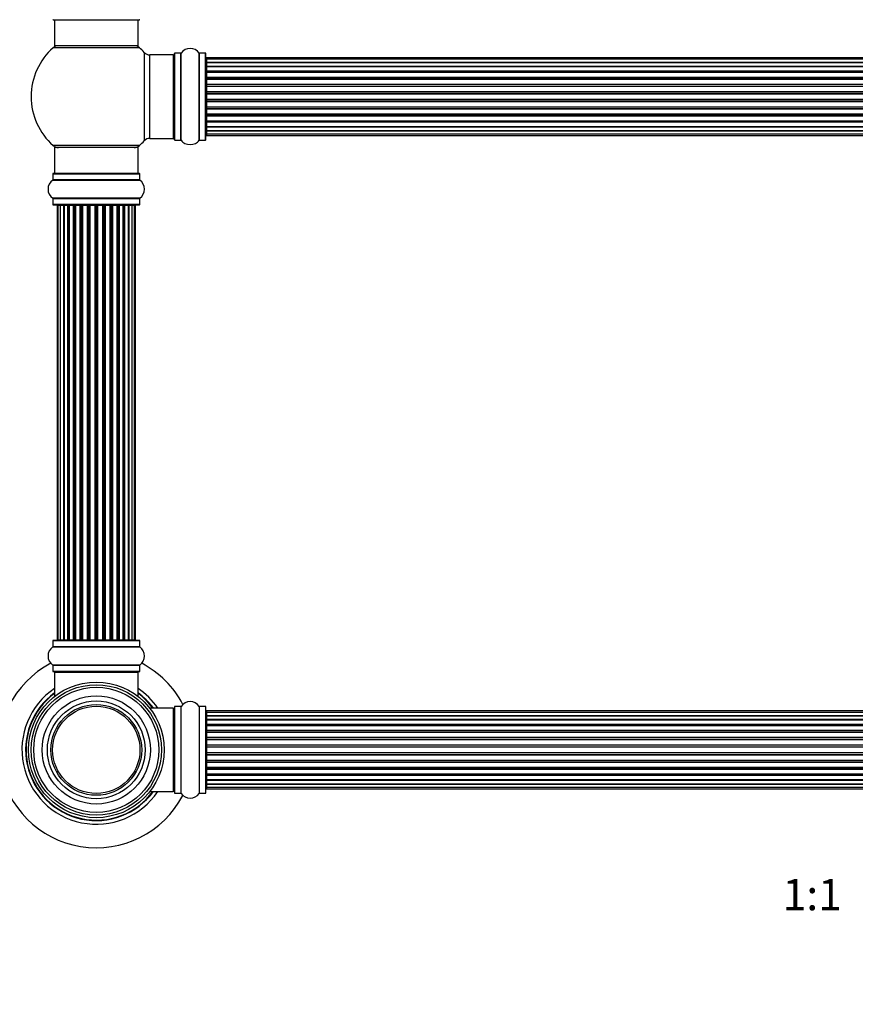
# Model space of a CAD drawing. Units: millimetres. Extents: x 0 to 1446, y 0 to 2069.
# Drawn here: x 476 to 796, y 1034 to 1412 of the extents above; entities that cross this region are included whole.
import ezdxf
from ezdxf import colors
from ezdxf.entities.mleader import LeaderData, LeaderLine
from ezdxf.enums import TextEntityAlignment as Align
from ezdxf.math import Vec2, Vec3

# ---------------------------------------------------------------- set-up
doc = ezdxf.new("R2010")
doc.units = ezdxf.units.MM
doc.layers.add('DV1_Défaut', color=7, linetype='Continuous')
doc.layers.add('Défaut', color=7, linetype='Continuous')
doc.styles.add('SEACAD_ArialB', font='arialbd.ttf')

# ---------------------------------------------------------------- blocks, each defined once
blk = doc.blocks.new('_DOT')
at = {"color": 0}
blk.add_line((0, 0), (-1, 0), dxfattribs=at)
at = {"color": 0, "const_width": 0.333}
blk.add_lwpolyline([(-0.1665, 0, 1), (0.1665, 0, 1)], format="xyb", close=True, dxfattribs=at)
blk = doc.blocks.new('SE')
at = {"layer": 'DV1_Défaut', "color": 7, "linetype": 'Continuous'}
for p, q in [((488.66, 1412.03), (521.76, 1412.03)), ((489.21, 1412.03), (489.21, 1402.03)), ((521.21, 1402.03), (521.21, 1412.03)), ((521.74, 1401.28), (488.67, 1401.28)), ((521.21, 1402.03), (489.21, 1402.03)), ((523.57, 1399.49), (523.57, 1365.56)), ((525.77, 1366.53), (525.77, 1398.53)), ((534.71, 1398.53), (525.77, 1398.53)), ((534.71, 1398.53), (534.71, 1366.53)), ((535.21, 1365.98), (535.21, 1399.08)), ((535.31, 1365.88), (535.31, 1399.18)), ((537.65, 1399.18), (535.31, 1399.18)), ((537.65, 1365.88), (537.65, 1399.18)), ((537.74, 1365.83), (537.74, 1399.22)), ((544.68, 1365.83), (544.68, 1399.22)), ((544.76, 1365.88), (544.76, 1399.18)), ((547.11, 1399.18), (544.76, 1399.18)), ((547.11, 1365.88), (547.11, 1399.18)), ((547.21, 1365.98), (547.21, 1399.08)), ((547.41, 1397.45), (547.41, 1396.84)), ((1013.01, 1397.45), (547.41, 1397.45)), ((547.41, 1396.84), (547.41, 1395.65)), ((1013.01, 1396.84), (547.41, 1396.84)), ((547.41, 1395.65), (547.41, 1394.26)), ((547.41, 1395.65), (1013.01, 1395.65)), ((1013.01, 1395.65), (547.41, 1395.65)), ((547.41, 1394.26), (1013.01, 1394.26)), ((547.41, 1394.02), (547.41, 1394.26)), ((1013.01, 1394.02), (547.41, 1394.02)), ((547.41, 1393.93), (547.41, 1392.36)), ((1013.01, 1393.93), (547.41, 1393.93)), ((547.41, 1392.36), (1013.01, 1392.36)), ((547.41, 1392.11), (547.41, 1392.36)), ((1013.01, 1392.11), (547.41, 1392.11)), ((547.41, 1392.11), (547.41, 1391.68)), ((547.41, 1391.75), (547.41, 1390.03)), ((1013.01, 1391.75), (547.41, 1391.75)), ((547.41, 1390.03), (1013.01, 1390.03)), ((547.41, 1389.78), (547.41, 1390.03)), ((1013.01, 1389.78), (547.41, 1389.78)), ((547.41, 1389.78), (547.41, 1389.27)), ((547.41, 1389.27), (1013.01, 1389.27)), ((547.41, 1389.22), (547.41, 1389.27)), ((547.41, 1389.22), (547.41, 1387.36)), ((1013.01, 1389.22), (547.41, 1389.22)), ((547.41, 1387.36), (1013.01, 1387.36)), ((547.41, 1387.13), (547.41, 1387.36)), ((1013.01, 1387.13), (547.41, 1387.13)), ((547.41, 1387.13), (547.41, 1386.57)), ((547.41, 1386.57), (1013.01, 1386.57)), ((547.41, 1386.44), (547.41, 1386.57)), ((547.41, 1386.44), (547.41, 1384.49)), ((1013.01, 1386.44), (547.41, 1386.44)), ((547.41, 1384.49), (1013.01, 1384.49)), ((547.41, 1384.28), (547.41, 1384.49)), ((1013.01, 1384.28), (547.41, 1384.28)), ((547.41, 1384.28), (547.41, 1383.7)), ((547.41, 1383.7), (1013.01, 1383.7)), ((547.41, 1383.7), (547.41, 1383.52)), ((547.41, 1383.52), (547.41, 1381.53)), ((1013.01, 1383.52), (547.41, 1383.52)), ((547.41, 1381.53), (1013.01, 1381.53)), ((547.41, 1381.35), (547.41, 1381.53)), ((547.41, 1381.35), (547.41, 1380.77)), ((1013.01, 1381.35), (547.41, 1381.35)), ((547.41, 1380.77), (1013.01, 1380.77)), ((547.41, 1380.56), (547.41, 1380.77)), ((547.41, 1380.56), (547.41, 1378.62)), ((1013.01, 1380.56), (547.41, 1380.56)), ((547.41, 1378.48), (547.41, 1378.62)), ((547.41, 1378.62), (1013.01, 1378.62)), ((547.41, 1378.48), (547.41, 1377.92)), ((1013.01, 1378.48), (547.41, 1378.48)), ((547.41, 1377.92), (1013.01, 1377.92)), ((547.41, 1377.69), (547.41, 1377.92)), ((547.41, 1377.69), (547.41, 1375.83)), ((1013.01, 1377.69), (547.41, 1377.69)), ((547.41, 1375.78), (547.41, 1375.83)), ((547.41, 1375.83), (1013.01, 1375.83)), ((547.41, 1375.78), (547.41, 1375.28)), ((1013.01, 1375.78), (547.41, 1375.78)), ((547.41, 1375.28), (1013.01, 1375.28)), ((547.41, 1375.03), (547.41, 1375.28)), ((547.41, 1375.03), (547.41, 1373.3)), ((1013.01, 1375.03), (547.41, 1375.03)), ((547.41, 1373.38), (547.41, 1372.94)), ((547.41, 1373.3), (1013.01, 1373.3)), ((547.41, 1372.94), (1013.01, 1372.94)), ((547.41, 1372.69), (547.41, 1372.94)), ((547.41, 1372.69), (547.41, 1371.12)), ((1013.01, 1372.69), (547.41, 1372.69)), ((547.41, 1371.12), (1013.01, 1371.12)), ((547.41, 1371.03), (1013.01, 1371.03)), ((547.41, 1370.79), (547.41, 1371.03)), ((547.41, 1370.79), (547.41, 1369.4)), ((1013.01, 1370.79), (547.41, 1370.79)), ((547.41, 1369.4), (547.41, 1368.21)), ((1013.01, 1369.4), (547.41, 1369.4)), ((547.41, 1369.4), (1013.01, 1369.4)), ((547.41, 1368.21), (547.41, 1367.6)), ((547.41, 1368.21), (1013.01, 1368.21)), ((547.41, 1367.6), (1013.01, 1367.6)), ((521.74, 1363.78), (488.67, 1363.78)), ((521.21, 1363.03), (489.21, 1363.03)), ((489.21, 1363.03), (489.21, 1353.03)), ((521.21, 1353.03), (521.21, 1363.03)), ((525.77, 1366.53), (534.71, 1366.53)), ((535.31, 1365.88), (537.65, 1365.88)), ((544.76, 1365.88), (547.11, 1365.88)), ((488.56, 1352.93), (521.86, 1352.93)), ((488.56, 1352.93), (488.56, 1350.58)), ((521.76, 1353.03), (488.66, 1353.03)), ((521.86, 1350.58), (521.86, 1352.93)), ((488.51, 1350.5), (521.9, 1350.5)), ((521.86, 1350.58), (488.56, 1350.58)), ((521.9, 1343.56), (488.51, 1343.56)), ((488.56, 1343.47), (521.86, 1343.47)), ((488.56, 1343.47), (488.56, 1341.13)), ((521.86, 1341.13), (488.56, 1341.13)), ((488.66, 1341.03), (521.76, 1341.03)), ((490.51, 1340.83), (490.21, 1340.83)), ((490.21, 1340.83), (490.21, 1174.23)), ((491.42, 1340.83), (490.51, 1340.83)), ((490.51, 1340.83), (490.51, 1174.23)), ((492.71, 1340.83), (491.42, 1340.83)), ((491.42, 1340.83), (491.42, 1174.23)), ((492.71, 1174.23), (492.71, 1340.83)), ((492.71, 1340.83), (492.88, 1340.83)), ((494.36, 1340.83), (492.88, 1340.83)), ((492.88, 1340.83), (492.88, 1174.23)), ((494.36, 1174.23), (494.36, 1340.83)), ((494.36, 1340.83), (494.61, 1340.83)), ((494.84, 1340.83), (494.61, 1340.83)), ((494.61, 1340.83), (494.61, 1174.23)), ((496.49, 1340.83), (494.84, 1340.83)), ((494.84, 1340.83), (494.84, 1174.23)), ((496.49, 1174.23), (496.49, 1340.83)), ((496.49, 1340.83), (496.74, 1340.83)), ((497.21, 1340.83), (496.74, 1340.83)), ((496.74, 1340.83), (496.74, 1174.23)), ((499, 1340.83), (497.21, 1340.83)), ((497.21, 1340.83), (497.21, 1174.23)), ((499, 1174.23), (499, 1340.83)), ((499, 1340.83), (499.25, 1340.83)), ((499.78, 1340.83), (499.25, 1340.83)), ((499.25, 1340.83), (499.25, 1174.23)), ((499.78, 1174.23), (499.78, 1340.83)), ((499.78, 1340.83), (499.88, 1340.83)), ((501.79, 1340.83), (499.88, 1340.83)), ((499.88, 1340.83), (499.88, 1174.23)), ((501.79, 1174.23), (501.79, 1340.83)), ((501.79, 1340.83), (502.01, 1340.83)), ((502.58, 1340.83), (502.01, 1340.83)), ((502.01, 1340.83), (502.01, 1174.23)), ((502.58, 1174.23), (502.58, 1340.83)), ((502.58, 1340.83), (502.74, 1340.83)), ((504.72, 1340.83), (502.74, 1340.83)), ((502.74, 1340.83), (502.74, 1174.23)), ((504.72, 1174.23), (504.72, 1340.83)), ((504.72, 1340.83), (504.92, 1340.83)), ((505.5, 1340.83), (504.92, 1340.83)), ((504.92, 1340.83), (504.92, 1174.23)), ((505.5, 1174.23), (505.5, 1340.83)), ((505.5, 1340.83), (505.7, 1340.83)), ((507.67, 1340.83), (505.7, 1340.83)), ((505.7, 1340.83), (505.7, 1174.23)), ((507.67, 1174.23), (507.67, 1340.83)), ((507.67, 1340.83), (507.83, 1340.83)), ((508.4, 1340.83), (507.83, 1340.83)), ((507.83, 1340.83), (507.83, 1174.23)), ((508.4, 1174.23), (508.4, 1340.83)), ((508.4, 1340.83), (508.63, 1340.83)), ((510.53, 1340.83), (508.63, 1340.83)), ((508.63, 1340.83), (508.63, 1174.23)), ((510.53, 1340.83), (510.63, 1340.83)), ((510.53, 1174.23), (510.53, 1340.83)), ((511.17, 1340.83), (510.63, 1340.83)), ((510.63, 1340.83), (510.63, 1174.23)), ((511.17, 1174.23), (511.17, 1340.83)), ((511.17, 1340.83), (511.41, 1340.83)), ((513.21, 1340.83), (511.41, 1340.83)), ((511.41, 1340.83), (511.41, 1174.23)), ((513.67, 1340.83), (513.2, 1340.83)), ((513.21, 1174.23), (513.21, 1340.83)), ((513.67, 1174.23), (513.67, 1340.83)), ((513.67, 1340.83), (513.92, 1340.83)), ((515.57, 1340.83), (513.92, 1340.83)), ((513.92, 1340.83), (513.92, 1174.23)), ((515.8, 1340.83), (515.57, 1340.83)), ((515.57, 1174.23), (515.57, 1340.83)), ((515.8, 1174.23), (515.8, 1340.83)), ((515.8, 1340.83), (516.05, 1340.83)), ((517.53, 1340.83), (516.05, 1340.83)), ((516.05, 1340.83), (516.05, 1174.23)), ((517.53, 1340.83), (517.71, 1340.83)), ((517.53, 1174.23), (517.53, 1340.83)), ((519, 1340.83), (517.71, 1340.83)), ((517.71, 1340.83), (517.71, 1174.23)), ((519.9, 1340.83), (519, 1340.83)), ((519, 1174.23), (519, 1340.83)), ((519.9, 1340.83), (520.21, 1340.83)), ((519.9, 1174.23), (519.9, 1340.83)), ((520.21, 1174.23), (520.21, 1340.83)), ((521.86, 1341.13), (521.86, 1343.47)), ((490.51, 1174.23), (490.21, 1174.23)), ((490.51, 1174.23), (491.42, 1174.23)), ((491.42, 1174.23), (492.71, 1174.23)), ((492.88, 1174.23), (492.71, 1174.23)), ((492.88, 1174.23), (494.36, 1174.23)), ((494.61, 1174.23), (494.36, 1174.23)), ((494.61, 1174.23), (494.84, 1174.23)), ((494.84, 1174.23), (496.49, 1174.23)), ((496.74, 1174.23), (496.49, 1174.23)), ((496.74, 1174.23), (497.21, 1174.23)), ((497.21, 1174.23), (499, 1174.23)), ((499.25, 1174.23), (499, 1174.23)), ((499.25, 1174.23), (499.78, 1174.23)), ((499.88, 1174.23), (499.78, 1174.23)), ((499.88, 1174.23), (501.79, 1174.23)), ((502.01, 1174.23), (501.79, 1174.23)), ((502.01, 1174.23), (502.58, 1174.23)), ((502.74, 1174.23), (502.58, 1174.23)), ((502.74, 1174.23), (504.72, 1174.23)), ((504.92, 1174.23), (504.72, 1174.23)), ((504.92, 1174.23), (505.5, 1174.23)), ((505.7, 1174.23), (505.5, 1174.23)), ((505.7, 1174.23), (507.67, 1174.23)), ((507.83, 1174.23), (507.67, 1174.23)), ((507.83, 1174.23), (508.4, 1174.23)), ((508.63, 1174.23), (508.4, 1174.23)), ((508.63, 1174.23), (510.53, 1174.23)), ((510.63, 1174.23), (510.53, 1174.23)), ((510.63, 1174.23), (511.17, 1174.23)), ((511.41, 1174.23), (511.17, 1174.23)), ((511.41, 1174.23), (513.21, 1174.23)), ((513.2, 1174.23), (513.67, 1174.23)), ((513.92, 1174.23), (513.67, 1174.23)), ((513.92, 1174.23), (515.57, 1174.23)), ((515.57, 1174.23), (515.8, 1174.23)), ((516.05, 1174.23), (515.8, 1174.23)), ((516.05, 1174.23), (517.53, 1174.23)), ((517.71, 1174.23), (517.53, 1174.23)), ((517.71, 1174.23), (519, 1174.23)), ((519, 1174.23), (519.9, 1174.23)), ((519.9, 1174.23), (520.21, 1174.23)), ((488.51, 1171.5), (521.9, 1171.5)), ((488.56, 1173.93), (521.86, 1173.93)), ((488.56, 1173.93), (488.56, 1171.58)), ((521.86, 1171.58), (488.56, 1171.58)), ((521.76, 1174.03), (488.66, 1174.03)), ((521.86, 1171.58), (521.86, 1173.93)), ((521.9, 1164.56), (488.51, 1164.56)), ((488.56, 1164.47), (521.86, 1164.47)), ((488.56, 1164.47), (488.56, 1162.13)), ((521.86, 1162.13), (521.86, 1164.47)), ((521.86, 1162.13), (488.56, 1162.13)), ((488.66, 1162.03), (521.76, 1162.03)), ((489.21, 1161.83), (521.21, 1161.83)), ((489.21, 1161.83), (489.21, 1152.52)), ((521.21, 1152.52), (521.21, 1161.83)), ((525.77, 1147.93), (525.77, 1148.03)), ((534.71, 1148.03), (525.77, 1148.03)), ((534.71, 1148.03), (534.71, 1116.03)), ((535.21, 1148.58), (535.21, 1115.48)), ((535.31, 1115.38), (535.31, 1148.68)), ((537.65, 1148.68), (535.31, 1148.68)), ((537.65, 1148.68), (537.65, 1115.38)), ((537.74, 1115.33), (537.74, 1148.72)), ((544.68, 1148.72), (544.68, 1115.33)), ((544.76, 1115.38), (544.76, 1148.68)), ((547.11, 1148.68), (544.76, 1148.68)), ((547.11, 1148.68), (547.11, 1115.38)), ((547.21, 1115.48), (547.21, 1148.58)), ((547.41, 1146.95), (547.41, 1146.34)), ((1013.01, 1146.95), (547.41, 1146.95)), ((547.41, 1146.34), (547.41, 1145.15)), ((1013.01, 1146.34), (547.41, 1146.34)), ((547.41, 1145.15), (547.41, 1143.76)), ((547.41, 1145.15), (1013.01, 1145.15)), ((1013.01, 1145.15), (547.41, 1145.15)), ((547.41, 1143.76), (1013.01, 1143.76)), ((547.41, 1143.52), (547.41, 1143.76)), ((1013.01, 1143.52), (547.41, 1143.52)), ((547.41, 1143.43), (547.41, 1141.86)), ((1013.01, 1143.43), (547.41, 1143.43)), ((547.41, 1141.86), (1013.01, 1141.86)), ((547.41, 1141.61), (547.41, 1141.86)), ((1013.01, 1141.61), (547.41, 1141.61)), ((547.41, 1141.61), (547.41, 1141.18)), ((547.41, 1141.25), (547.41, 1139.53)), ((1013.01, 1141.25), (547.41, 1141.25)), ((547.41, 1139.53), (1013.01, 1139.53)), ((547.41, 1139.28), (547.41, 1139.53)), ((1013.01, 1139.28), (547.41, 1139.28)), ((547.41, 1139.28), (547.41, 1138.77)), ((547.41, 1138.77), (1013.01, 1138.77)), ((547.41, 1138.72), (547.41, 1138.77)), ((547.41, 1138.72), (547.41, 1136.86)), ((1013.01, 1138.72), (547.41, 1138.72)), ((547.41, 1136.86), (1013.01, 1136.86)), ((547.41, 1136.63), (547.41, 1136.86)), ((1013.01, 1136.63), (547.41, 1136.63)), ((547.41, 1136.63), (547.41, 1136.07)), ((547.41, 1136.07), (1013.01, 1136.07)), ((547.41, 1135.94), (547.41, 1136.07)), ((547.41, 1135.94), (547.41, 1133.99)), ((1013.01, 1135.94), (547.41, 1135.94)), ((547.41, 1133.99), (1013.01, 1133.99)), ((547.41, 1133.78), (547.41, 1133.99)), ((1013.01, 1133.78), (547.41, 1133.78)), ((547.41, 1133.78), (547.41, 1133.2)), ((547.41, 1133.2), (1013.01, 1133.2)), ((547.41, 1133.2), (547.41, 1133.02)), ((547.41, 1133.02), (547.41, 1131.03)), ((1013.01, 1133.02), (547.41, 1133.02)), ((547.41, 1131.03), (1013.01, 1131.03)), ((547.41, 1130.85), (547.41, 1131.03)), ((547.41, 1130.85), (547.41, 1130.27)), ((1013.01, 1130.85), (547.41, 1130.85)), ((547.41, 1130.27), (1013.01, 1130.27)), ((547.41, 1130.06), (547.41, 1130.27)), ((547.41, 1130.06), (547.41, 1128.12)), ((1013.01, 1130.06), (547.41, 1130.06)), ((547.41, 1127.98), (547.41, 1128.12)), ((547.41, 1128.12), (1013.01, 1128.12)), ((547.41, 1127.98), (547.41, 1127.42)), ((1013.01, 1127.98), (547.41, 1127.98)), ((547.41, 1127.42), (1013.01, 1127.42)), ((547.41, 1127.19), (547.41, 1127.42)), ((547.41, 1127.19), (547.41, 1125.33)), ((1013.01, 1127.19), (547.41, 1127.19)), ((547.41, 1125.28), (547.41, 1125.33)), ((547.41, 1125.33), (1013.01, 1125.33)), ((547.41, 1125.28), (547.41, 1124.78)), ((1013.01, 1125.28), (547.41, 1125.28)), ((547.41, 1124.78), (1013.01, 1124.78)), ((547.41, 1124.53), (547.41, 1124.78)), ((547.41, 1124.53), (547.41, 1122.8)), ((1013.01, 1124.53), (547.41, 1124.53)), ((547.41, 1122.88), (547.41, 1122.44)), ((547.41, 1122.8), (1013.01, 1122.8)), ((547.41, 1122.44), (1013.01, 1122.44)), ((547.41, 1122.19), (547.41, 1122.44)), ((547.41, 1122.19), (547.41, 1120.62)), ((1013.01, 1122.19), (547.41, 1122.19)), ((547.41, 1120.62), (1013.01, 1120.62)), ((547.41, 1120.53), (1013.01, 1120.53)), ((547.41, 1120.29), (547.41, 1120.53)), ((547.41, 1120.29), (547.41, 1118.9)), ((1013.01, 1120.29), (547.41, 1120.29)), ((547.41, 1118.9), (547.41, 1117.71)), ((1013.01, 1118.9), (547.41, 1118.9)), ((547.41, 1118.9), (1013.01, 1118.9)), ((547.41, 1117.71), (547.41, 1117.1)), ((547.41, 1117.71), (1013.01, 1117.71)), ((525.77, 1116.03), (525.77, 1116.12)), ((525.77, 1116.03), (534.71, 1116.03)), ((535.31, 1115.38), (537.65, 1115.38)), ((544.76, 1115.38), (547.11, 1115.38)), ((547.41, 1117.1), (1013.01, 1117.1))]:
    blk.add_line(p, q, dxfattribs=at)
for radius in [26, 25, 24, 20.75, 18.75, 17.41, 16.74]:
    blk.add_circle((505.21, 1132.03), radius, dxfattribs=at)
for centre, radius, start, end in [((488.66, 1412.13), 0.1, 180, 270), ((521.76, 1412.13), 0.1, 270, 0), ((505.21, 1382.53), 25, 131.4096, 228.5904), ((490.66, 1399.03), 3, 90, 131.4096), ((519.76, 1399.03), 3, 48.5904, 90), ((505.21, 1382.53), 25, 42.7321, 48.5904), ((541.21, 1396.79), 4.24, 34.9821, 145.0179), ((525.77, 1401.53), 3, 222.7321, 270), ((534.71, 1398.03), 0.5, 0, 90), ((535.31, 1399.08), 0.1, 90, 180), ((537.65, 1399.28), 0.1, 270, 325.0179), ((544.76, 1399.28), 0.1, 214.9821, 270), ((547.11, 1399.08), 0.1, 0, 90), ((547.41, 1397.25), 0.2, 90, 180), ((547.41, 1396.64), 0.2, 90, 180), ((547.41, 1395.45), 0.2, 90, 180), ((547.41, 1393.73), 0.2, 90, 180), ((547.41, 1391.55), 0.2, 90, 180), ((547.41, 1389.02), 0.2, 90, 180), ((547.41, 1386.24), 0.2, 90, 180), ((547.41, 1378.82), 0.2, 180, 270), ((547.41, 1376.03), 0.2, 180, 270), ((547.41, 1373.5), 0.2, 180, 270), ((547.41, 1371.32), 0.2, 180, 270), ((534.71, 1367.03), 0.5, 270, 0), ((547.41, 1369.6), 0.2, 180, 270), ((547.41, 1368.41), 0.2, 180, 270), ((547.41, 1367.8), 0.2, 180, 270), ((490.66, 1366.03), 3, 228.5904, 270), ((519.76, 1366.03), 3, 270, 311.4096), ((505.21, 1382.53), 25, 311.4096, 317.2679), ((525.77, 1363.53), 3, 90, 137.2679), ((535.31, 1365.98), 0.1, 180, 270), ((537.65, 1365.78), 0.1, 34.9821, 90), ((541.21, 1368.26), 4.24, 214.9821, 241.1068), ((541.21, 1369.38), 5.24, 246.675, 293.3251), ((539.95, 1366.33), 1.94, 245.377, 249.9638), ((541.21, 1368.26), 4.24, 299.1889, 325.0179), ((544.76, 1365.78), 0.1, 90, 145.0179), ((547.11, 1365.98), 0.1, 270, 0), ((488.66, 1352.93), 0.1, 90, 180), ((521.76, 1352.93), 0.1, 0, 90), ((490.94, 1347.03), 4.24, 124.9821, 235.0179), ((488.46, 1350.58), 0.1, 304.9821, 0), ((521.96, 1350.58), 0.1, 180, 235.0179), ((519.47, 1347.03), 4.24, 304.9821, 55.0179), ((488.46, 1343.47), 0.1, 0, 55.0179), ((488.66, 1341.13), 0.1, 180, 270), ((490.41, 1340.83), 0.2, 90, 180), ((490.71, 1340.83), 0.2, 90, 180), ((491.62, 1340.83), 0.2, 90, 180), ((493.08, 1340.83), 0.2, 90, 180), ((495.04, 1340.83), 0.2, 90, 180), ((497.41, 1340.83), 0.2, 90, 180), ((500.08, 1340.83), 0.2, 90, 180), ((510.33, 1340.83), 0.2, 0, 90), ((513.01, 1340.83), 0.2, 0, 90), ((515.37, 1340.83), 0.2, 0, 90), ((517.33, 1340.83), 0.2, 0, 90), ((518.8, 1340.83), 0.2, 0, 90), ((519.7, 1340.83), 0.2, 0, 90), ((520.01, 1340.83), 0.2, 0, 90), ((521.76, 1341.13), 0.1, 270, 0), ((521.96, 1343.47), 0.1, 124.9821, 180), ((490.41, 1174.23), 0.2, 180, 270), ((490.71, 1174.23), 0.2, 180, 270), ((491.62, 1174.23), 0.2, 180, 270), ((493.08, 1174.23), 0.2, 180, 270), ((495.04, 1174.23), 0.2, 180, 270), ((497.41, 1174.23), 0.2, 180, 270), ((500.08, 1174.23), 0.2, 180, 270), ((510.33, 1174.23), 0.2, 270, 0), ((513.01, 1174.23), 0.2, 270, 0), ((515.37, 1174.23), 0.2, 270, 0), ((517.33, 1174.23), 0.2, 270, 0), ((518.8, 1174.23), 0.2, 270, 0), ((519.7, 1174.23), 0.2, 270, 0), ((520.01, 1174.23), 0.2, 270, 0), ((490.94, 1168.03), 4.24, 124.9821, 235.0179), ((488.46, 1171.58), 0.1, 304.9821, 0), ((488.66, 1173.93), 0.1, 90, 180), ((521.76, 1173.93), 0.1, 0, 90), ((521.96, 1171.58), 0.1, 180, 235.0179), ((519.47, 1168.03), 4.24, 304.9821, 55.0179), ((505.21, 1132.03), 37.5, 117.7153, 332.2847), ((488.46, 1164.47), 0.1, 0, 55.0179), ((521.96, 1164.47), 0.1, 124.9821, 180), ((505.21, 1132.03), 37.5, 27.7153, 62.2847), ((488.66, 1162.13), 0.1, 180, 270), ((489.41, 1161.83), 0.2, 90, 180), ((521.01, 1161.83), 0.2, 0, 90), ((521.76, 1162.13), 0.1, 270, 0), ((505.21, 1132.03), 28.5, 124.1529, 325.8471), ((505.21, 1132.03), 28.5, 34.1529, 55.8471), ((505.21, 1132.03), 27.1, 126.1858, 323.8142), ((505.21, 1132.03), 27, 126.3412, 323.6588), ((505.21, 1132.03), 26.94, 126.4318, 323.5682), ((505.21, 1132.03), 27.1, 36.1858, 53.8142), ((505.21, 1132.03), 27, 36.3412, 53.6588), ((505.21, 1132.03), 26.94, 36.4318, 53.5682), ((525.77, 1151.03), 3, 268.5909, 270), ((534.71, 1147.53), 0.5, 0, 90), ((535.31, 1148.58), 0.1, 90, 180), ((537.65, 1148.78), 0.1, 270, 325.0179), ((541.21, 1146.29), 4.24, 34.9821, 145.0179), ((544.76, 1148.78), 0.1, 214.9821, 270), ((547.11, 1148.58), 0.1, 0, 90), ((547.41, 1146.75), 0.2, 90, 180), ((547.41, 1146.14), 0.2, 90, 180), ((547.41, 1144.95), 0.2, 90, 180), ((547.41, 1143.23), 0.2, 90, 180), ((547.41, 1141.05), 0.2, 90, 180), ((547.41, 1138.52), 0.2, 90, 180), ((547.41, 1135.74), 0.2, 90, 180), ((547.41, 1128.32), 0.2, 180, 270), ((547.41, 1125.53), 0.2, 180, 270), ((547.41, 1123), 0.2, 180, 270), ((547.41, 1120.82), 0.2, 180, 270), ((547.41, 1119.1), 0.2, 180, 270), ((547.41, 1117.91), 0.2, 180, 270), ((525.77, 1113.03), 3, 90, 91.4091), ((534.71, 1116.53), 0.5, 270, 0), ((535.31, 1115.48), 0.1, 180, 270), ((537.65, 1115.28), 0.1, 34.9821, 90), ((541.21, 1117.76), 4.24, 214.9821, 325.0179), ((544.76, 1115.28), 0.1, 90, 145.0179), ((547.11, 1115.48), 0.1, 270, 0), ((547.41, 1117.3), 0.2, 180, 270)]:
    blk.add_arc(centre, radius, start, end, dxfattribs=at)
for centre, major_axis, ratio, start_param, end_param in [((547.41, 1395.69), (0.2, 0), 0.187711, 3.141593, 4.712389), ((547.41, 1394.34), (0.2, 0), 0.387825, 3.141593, 4.712389), ((547.41, 1393.86), (0.2, 0), 0.821054, 1.570796, 3.141593), ((547.41, 1392.47), (0.2, 0), 0.570989, 3.141593, 4.712389), ((547.41, 1391.97), (0.2, 0), 0.684425, 1.570796, 3.141593), ((547.41, 1390.17), (0.2, 0), 0.729199, 3.141593, 4.712389), ((547.41, 1389.67), (0.2, 0), 0.517884, 1.570796, 3.141593), ((547.41, 1389.18), (0.2, 0), 0.4819, 1.570796, 3.141593), ((547.41, 1387.54), (0.2, 0), 0.855538, 3.141593, 4.712389), ((547.41, 1387.06), (0.2, 0), 0.328709, 1.570796, 3.141593), ((547.41, 1386.52), (0.2, 0), 0.289192, 1.570796, 3.141593), ((547.41, 1384.68), (0.2, 0), 0.944487, 3.141593, 4.712389), ((547.41, 1384.25), (0.2, 0), 0.125168, 1.570796, 3.141593), ((547.41, 1383.68), (0.2, 0), 0.083844, 1.570796, 3.141593), ((547.41, 1383.32), (-0.2, 0), 0.992157, 4.712389, 6.283185), ((547.41, 1381.73), (-0.2, 0), 0.992157, 0, 1.570796), ((547.41, 1381.37), (-0.2, 0), 0.083844, 0, 1.570796), ((547.41, 1380.8), (-0.2, 0), 0.125168, 0, 1.570796), ((547.41, 1380.37), (-0.2, 0), 0.944487, 4.712389, 6.283185), ((547.41, 1378.53), (-0.2, 0), 0.289192, 0, 1.570796), ((547.41, 1377.99), (-0.2, 0), 0.328709, 0, 1.570796), ((547.41, 1377.52), (-0.2, 0), 0.855538, 4.712389, 6.283185), ((547.41, 1375.88), (-0.2, 0), 0.4819, 0, 1.570796), ((547.41, 1375.38), (-0.2, 0), 0.517884, 0, 1.570796), ((547.41, 1374.88), (-0.2, 0), 0.729199, 4.712389, 6.283185), ((547.41, 1373.08), (-0.2, 0), 0.684425, 0, 1.570796), ((547.41, 1372.58), (-0.2, 0), 0.570989, 4.712389, 6.283185), ((547.41, 1371.2), (-0.2, 0), 0.821054, 0, 1.570796), ((547.41, 1370.71), (-0.2, 0), 0.387825, 4.712389, 6.283185), ((547.41, 1369.36), (-0.2, 0), 0.187711, 4.712389, 6.283185), ((491.58, 1340.83), (0, -0.2), 0.084013, 2.969061, 3.141593), ((492.65, 1340.83), (0, -0.2), 0.289353, 1.570796, 3.141593), ((494.27, 1340.83), (0, -0.2), 0.482048, 1.570796, 3.141593), ((494.76, 1340.83), (0, -0.2), 0.756886, 3.141593, 4.712389), ((496.36, 1340.83), (0, -0.2), 0.653675, 1.570796, 3.141593), ((496.87, 1340.83), (0, -0.2), 0.604466, 3.141593, 4.712389), ((497.33, 1340.83), (0, -0.2), 0.570851, 3.141593, 4.274707), ((498.84, 1340.83), (0, -0.2), 0.796733, 1.570796, 3.141593), ((499.33, 1340.83), (0, -0.2), 0.425628, 3.141593, 4.712389), ((499.86, 1340.83), (0, -0.2), 0.38767, 3.141593, 4.712389), ((501.6, 1340.83), (0, -0.2), 0.90497, 1.570796, 3.141593), ((502.06, 1340.83), (0, -0.2), 0.228188, 3.141593, 4.712389), ((502.62, 1340.83), (0, -0.2), 0.187545, 3.141593, 4.712389), ((502.94, 1340.83), (0, -0.2), 0.999788, 3.141593, 4.712389), ((504.52, 1340.83), (0, -0.2), 0.973656, 1.570796, 3.141593), ((504.92, 1340.83), (0, -0.2), 0.020775, 3.141593, 4.712389), ((505.49, 1340.83), (0, -0.2), 0.020775, 1.570796, 3.141593), ((505.89, 1340.83), (0, -0.2), 0.973656, 3.141593, 4.712389), ((507.47, 1340.83), (0, -0.2), 0.999788, 1.570796, 3.141593), ((507.79, 1340.83), (0, -0.2), 0.187545, 1.570796, 3.141593), ((508.36, 1340.83), (0, -0.2), 0.228188, 1.570796, 3.141593), ((508.81, 1340.83), (0, -0.2), 0.90497, 3.141593, 4.712389), ((510.56, 1340.83), (0, -0.2), 0.38767, 1.570796, 3.141593), ((511.08, 1340.83), (0, -0.2), 0.425628, 1.570796, 3.141593), ((511.57, 1340.83), (0, -0.2), 0.796733, 3.141593, 4.712389), ((513.08, 1340.83), (0, -0.2), 0.570851, 2.008478, 3.141593), ((513.55, 1340.83), (0, -0.2), 0.604466, 1.570796, 3.141593), ((514.05, 1340.83), (0, -0.2), 0.653675, 3.141593, 4.712389), ((515.65, 1340.83), (0, -0.2), 0.756886, 1.570796, 3.141593), ((516.15, 1340.83), (0, -0.2), 0.482048, 3.141593, 4.712389), ((517.77, 1340.83), (0, -0.2), 0.289353, 3.141593, 4.712389), ((518.83, 1340.83), (0, -0.2), 0.084013, 3.141593, 3.314124), ((492.65, 1174.23), (0, -0.2), 0.289353, 0, 1.570796), ((494.27, 1174.23), (0, -0.2), 0.482048, 0, 1.570796), ((494.76, 1174.23), (0, -0.2), 0.756886, 4.712389, 6.283185), ((496.36, 1174.23), (0, -0.2), 0.653675, 0, 1.570796), ((496.87, 1174.23), (0, -0.2), 0.604466, 4.712389, 6.283185), ((498.84, 1174.23), (0, -0.2), 0.796733, 0, 1.570796), ((499.33, 1174.23), (0, -0.2), 0.425628, 4.712389, 6.283185), ((499.86, 1174.23), (0, -0.2), 0.38767, 4.712389, 6.283185), ((501.6, 1174.23), (0, -0.2), 0.90497, 0, 1.570796), ((502.06, 1174.23), (0, -0.2), 0.228188, 4.712389, 6.283185), ((502.62, 1174.23), (0, -0.2), 0.187545, 4.712389, 6.283185), ((502.94, 1174.23), (0, -0.2), 0.999788, 4.712389, 6.283185), ((504.52, 1174.23), (0, -0.2), 0.973656, 0, 1.570796), ((504.92, 1174.23), (0, -0.2), 0.020775, 4.712389, 6.283185), ((505.49, 1174.23), (0, -0.2), 0.020775, 0, 1.570796), ((505.89, 1174.23), (0, -0.2), 0.973656, 4.712389, 6.283185), ((507.47, 1174.23), (0, -0.2), 0.999788, 0, 1.570796), ((507.79, 1174.23), (0, -0.2), 0.187545, 0, 1.570796), ((508.36, 1174.23), (0, -0.2), 0.228188, 0, 1.570796), ((508.81, 1174.23), (0, -0.2), 0.90497, 4.712389, 6.283185), ((510.56, 1174.23), (0, -0.2), 0.38767, 0, 1.570796), ((511.08, 1174.23), (0, -0.2), 0.425628, 0, 1.570796), ((511.57, 1174.23), (0, -0.2), 0.796733, 4.712389, 6.283185), ((513.55, 1174.23), (0, -0.2), 0.604466, 0, 1.570796), ((514.05, 1174.23), (0, -0.2), 0.653675, 4.712389, 6.283185), ((515.65, 1174.23), (0, -0.2), 0.756886, 0, 1.570796), ((516.15, 1174.23), (0, -0.2), 0.482048, 4.712389, 6.283185), ((517.77, 1174.23), (0, -0.2), 0.289353, 4.712389, 6.283185), ((491.58, 1174.23), (0, -0.2), 0.084013, 0, 0.172532), ((497.33, 1174.23), (0, -0.2), 0.570851, 5.150071, 6.283185), ((513.08, 1174.23), (0, -0.2), 0.570851, 0, 1.133115), ((518.83, 1174.23), (0, -0.2), 0.084013, 6.110654, 6.283185), ((547.41, 1145.19), (0.2, 0), 0.187711, 3.141593, 4.712389), ((547.41, 1143.84), (0.2, 0), 0.387825, 3.141593, 4.712389), ((547.41, 1143.36), (0.2, 0), 0.821054, 1.570796, 3.141593), ((547.41, 1141.97), (0.2, 0), 0.570989, 3.141593, 4.712389), ((547.41, 1141.47), (0.2, 0), 0.684425, 1.570796, 3.141593), ((547.41, 1139.67), (0.2, 0), 0.729199, 3.141593, 4.712389), ((547.41, 1139.17), (0.2, 0), 0.517884, 1.570796, 3.141593), ((547.41, 1138.68), (0.2, 0), 0.4819, 1.570796, 3.141593), ((547.41, 1137.04), (0.2, 0), 0.855538, 3.141593, 4.712389), ((547.41, 1136.56), (0.2, 0), 0.328709, 1.570796, 3.141593), ((547.41, 1136.02), (0.2, 0), 0.289192, 1.570796, 3.141593), ((547.41, 1134.18), (0.2, 0), 0.944487, 3.141593, 4.712389), ((547.41, 1133.75), (0.2, 0), 0.125168, 1.570796, 3.141593), ((547.41, 1133.18), (0.2, 0), 0.083844, 1.570796, 3.141593), ((547.41, 1132.82), (-0.2, 0), 0.992157, 4.712389, 6.283185), ((547.41, 1131.23), (-0.2, 0), 0.992157, 0, 1.570796), ((547.41, 1130.87), (-0.2, 0), 0.083844, 0, 1.570796), ((547.41, 1130.3), (-0.2, 0), 0.125168, 0, 1.570796), ((547.41, 1129.87), (-0.2, 0), 0.944487, 4.712389, 6.283185), ((547.41, 1128.03), (-0.2, 0), 0.289192, 0, 1.570796), ((547.41, 1127.49), (-0.2, 0), 0.328709, 0, 1.570796), ((547.41, 1127.02), (-0.2, 0), 0.855538, 4.712389, 6.283185), ((547.41, 1125.38), (-0.2, 0), 0.4819, 0, 1.570796), ((547.41, 1124.88), (-0.2, 0), 0.517884, 0, 1.570796), ((547.41, 1124.38), (-0.2, 0), 0.729199, 4.712389, 6.283185), ((547.41, 1122.58), (-0.2, 0), 0.684425, 0, 1.570796), ((547.41, 1122.08), (-0.2, 0), 0.570989, 4.712389, 6.283185), ((547.41, 1120.7), (-0.2, 0), 0.821054, 0, 1.570796), ((547.41, 1120.21), (-0.2, 0), 0.387825, 4.712389, 6.283185), ((547.41, 1118.86), (-0.2, 0), 0.187711, 4.712389, 6.283185)]:
    blk.add_ellipse(centre, major_axis=major_axis, ratio=ratio, start_param=start_param, end_param=end_param, dxfattribs=at)

msp = doc.modelspace()

# ---------------------------------------------------------------- block references
at = {"layer": 'Défaut'}
msp.add_blockref('SE', (0, 0), dxfattribs=at)

# ---------------------------------------------------------------- texts
at = {"layer": 'Défaut', "color": 7, "linetype": 'Continuous', "style": 'SEACAD_ArialB'}
msp.add_text('1:1', height=12, dxfattribs=at).set_placement((768.34, 1082.53), align=Align.TOP_LEFT)

# ---------------------------------------------------------------- leaders
at = {"layer": 'Défaut', "color": 7, "linetype": 'Continuous'}
ml = msp.add_multileader_mtext('Standard', dxfattribs=at)
ml.set_content('{\\pxsm0.9;\\fSolid Edge ISO|b1||i0||c0|p34;\\W1.;02/08/2019\\P}', color=256)
ml.set_leader_properties()
ml.set_arrow_properties(name='DOT')
ml.build(insert=Vec2(0, 0))
ml.multileader.update_dxf_attribs({"leader_type": 0, "dogleg_length": 0, "arrow_head_size": 12})
ctx = ml.context
ctx.base_point, ctx.char_height, ctx.arrow_head_size, ctx.landing_gap_size = Vec3(1116.65, 2061.82), 12, 12, 4.2
notes = []
notes.append((ctx, [(0, (0, 0, 0), (0, 0), (1, 0), 1, [])]))
ctx.mtext.insert = Vec3(1118.65, 2067.94)
for ctx, leaders in notes:
    for number, flags, end, landing, length, lines in leaders:
        leader = LeaderData()
        leader.index, (leader.has_last_leader_line, leader.has_dogleg_vector, leader.attachment_direction) = number, flags
        leader.last_leader_point, leader.dogleg_vector, leader.dogleg_length = Vec3(end), Vec3(landing), length
        for number, points, colour, breaks in lines:
            line = LeaderLine()
            line.index, line.vertices, line.color, line.breaks = number, Vec3.list(points), colors.encode_raw_color(colour), breaks
            leader.lines.append(line)
        ctx.leaders.append(leader)

doc.saveas('drawing.dxf')
